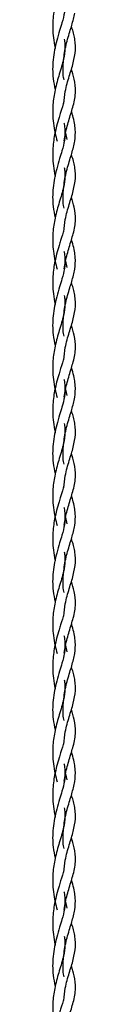
# Model space of a CAD drawing. Units: millimetres. Extents: x 50 to 2050, y 50 to 1435.
# Drawn here: x 1220 to 1222, y 305 to 392 of the extents above; entities that cross this region are included whole.
import ezdxf

# ---------------------------------------------------------------- set-up
doc = ezdxf.new("R2010")
doc.units = ezdxf.units.MM
doc.header["$LTSCALE"] = 5

msp = doc.modelspace()

# ---------------------------------------------------------------- linework, layer by layer
at = {"color": 7, "linetype": 'Continuous', "lineweight": 25}
for p, q in [((1220.961, 381.075), (1220.82, 381.624)), ((1220.961, 369.807), (1220.82, 370.355)), ((1220.961, 358.538), (1220.82, 359.087)), ((1220.961, 347.27), (1220.82, 347.819)), ((1220.961, 336.002), (1220.82, 336.551)), ((1220.961, 324.734), (1220.82, 325.282)), ((1220.961, 313.465), (1220.82, 314.014))]:
    msp.add_line(p, q, dxfattribs=at)
for points, knots in [([(1220.64, 395.693), (1220.64, 395.691), (1220.599, 395.391), (1220.431, 394.929), (1220.217, 394.186), (1219.972, 393.394), (1219.729, 392.246), (1219.645, 391.048), (1219.73, 389.992), (1219.818, 389.396), (1219.893, 389.098), (1219.898, 389.079)], [0, 0, 0, 0, 0.001085, 0.178866, 0.253855, 0.373372, 0.554711, 0.751668, 0.866591, 0.991375, 1, 1, 1, 1]), ([(1220.661, 393.766), (1220.667, 393.74), (1220.724, 393.529), (1220.763, 393.054), (1220.737, 392.287), (1220.534, 391.462), (1220.263, 390.614), (1219.955, 389.559), (1219.662, 388.132), (1219.649, 386.622), (1219.824, 385.771), (1219.891, 385.448)], [0, 0, 0, 0, 0.0103107, 0.0861969, 0.2302133, 0.3584148, 0.445652, 0.5486968, 0.7275343, 0.8964312, 1, 1, 1, 1]), ([(1220.67, 386.304), (1220.655, 386.379), (1220.559, 386.877), (1220.593, 387.897), (1220.753, 389.019), (1220.993, 389.905), (1221.172, 390.535), (1221.424, 391.298), (1221.538, 391.836), (1221.614, 392.191)], [0, 0, 0, 0, 0.036355, 0.239466, 0.455721, 0.565268, 0.680508, 0.789001, 1, 1, 1, 1]), ([(1220.646, 384.218), (1220.683, 384.582), (1220.769, 385.428), (1221.134, 386.646), (1221.507, 387.83), (1221.685, 388.763), (1221.671, 389.502), (1221.596, 390.042), (1221.482, 390.522), (1221.377, 390.868), (1221.329, 391.027)], [0, 0, 0, 0, 0.134501, 0.312522, 0.489807, 0.667029, 0.761556, 0.851547, 0.931957, 1, 1, 1, 1]), ([(1220.687, 389.877), (1220.708, 389.742), (1220.75, 389.469), (1220.764, 388.914), (1220.653, 388.08), (1220.272, 386.891), (1219.875, 385.52), (1219.645, 384.031), (1219.68, 382.738), (1219.866, 381.651), (1220.006, 381.15), (1220.072, 380.913)], [0, 0, 0, 0, 0.0545953, 0.1099903, 0.2466424, 0.4087429, 0.5563252, 0.6821757, 0.8386599, 0.9239305, 1, 1, 1, 1]), ([(1220.68, 380.956), (1220.76, 381.393), (1220.881, 382.054), (1221.138, 382.877), (1221.314, 383.478), (1221.564, 384.303), (1221.722, 385.231), (1221.619, 386.288), (1221.415, 386.98), (1221.324, 387.286)], [0, 0, 0, 0, 0.175939, 0.266372, 0.361859, 0.453366, 0.666524, 0.852465, 1, 1, 1, 1]), ([(1220.64, 384.425), (1220.64, 384.423), (1220.599, 384.123), (1220.431, 383.661), (1220.217, 382.917), (1219.972, 382.125), (1219.729, 380.978), (1219.645, 379.78), (1219.73, 378.724), (1219.818, 378.127), (1219.893, 377.83), (1219.898, 377.811)], [0, 0, 0, 0, 0.001085, 0.17887, 0.253855, 0.373376, 0.554711, 0.751668, 0.866591, 0.991379, 1, 1, 1, 1]), ([(1221.614, 380.923), (1221.65, 381.267), (1221.704, 381.792), (1221.593, 382.529), (1221.477, 383.051), (1221.368, 383.403), (1221.329, 383.527)], [0, 0, 0, 0, 0.402149, 0.614702, 0.8648, 1, 1, 1, 1]), ([(1220.661, 382.497), (1220.667, 382.472), (1220.724, 382.26), (1220.763, 381.785), (1220.737, 381.019), (1220.534, 380.193), (1220.263, 379.346), (1219.955, 378.291), (1219.662, 376.864), (1219.649, 375.354), (1219.824, 374.503), (1219.891, 374.179)], [0, 0, 0, 0, 0.0103107, 0.0861969, 0.2302133, 0.3584148, 0.445652, 0.5486968, 0.7275343, 0.8964312, 1, 1, 1, 1]), ([(1220.67, 375.036), (1220.655, 375.111), (1220.559, 375.609), (1220.593, 376.629), (1220.753, 377.751), (1220.993, 378.637), (1221.172, 379.267), (1221.424, 380.03), (1221.538, 380.568), (1221.614, 380.923)], [0, 0, 0, 0, 0.036359, 0.239469, 0.455723, 0.565269, 0.680509, 0.789002, 1, 1, 1, 1]), ([(1220.646, 372.95), (1220.683, 373.314), (1220.769, 374.159), (1221.134, 375.377), (1221.507, 376.561), (1221.685, 377.495), (1221.671, 378.233), (1221.596, 378.774), (1221.482, 379.254), (1221.377, 379.6), (1221.329, 379.758)], [0, 0, 0, 0, 0.134501, 0.312522, 0.489807, 0.667029, 0.761553, 0.851547, 0.931957, 1, 1, 1, 1]), ([(1220.687, 378.609), (1220.708, 378.474), (1220.75, 378.201), (1220.764, 377.646), (1220.653, 376.812), (1220.272, 375.623), (1219.875, 374.252), (1219.645, 372.763), (1219.68, 371.47), (1219.866, 370.383), (1220.006, 369.881), (1220.072, 369.645)], [0, 0, 0, 0, 0.054593, 0.109988, 0.246642, 0.40874, 0.556323, 0.682173, 0.838657, 0.923928, 1, 1, 1, 1]), ([(1220.68, 369.688), (1220.76, 370.124), (1220.881, 370.786), (1221.138, 371.608), (1221.314, 372.209), (1221.564, 373.035), (1221.722, 373.963), (1221.619, 375.02), (1221.415, 375.711), (1221.324, 376.017)], [0, 0, 0, 0, 0.175942, 0.266374, 0.361862, 0.453365, 0.666526, 0.852466, 1, 1, 1, 1]), ([(1220.64, 373.157), (1220.64, 373.155), (1220.599, 372.855), (1220.431, 372.392), (1220.217, 371.649), (1219.972, 370.857), (1219.729, 369.71), (1219.645, 368.512), (1219.73, 367.456), (1219.818, 366.859), (1219.893, 366.562), (1219.898, 366.543)], [0, 0, 0, 0, 0.001081, 0.178867, 0.253853, 0.373374, 0.554713, 0.751667, 0.866591, 0.991379, 1, 1, 1, 1]), ([(1221.614, 369.655), (1221.65, 369.998), (1221.704, 370.524), (1221.593, 371.261), (1221.477, 371.783), (1221.368, 372.135), (1221.329, 372.259)], [0, 0, 0, 0, 0.402153, 0.614705, 0.864801, 1, 1, 1, 1]), ([(1220.661, 371.229), (1220.667, 371.204), (1220.724, 370.992), (1220.763, 370.517), (1220.737, 369.75), (1220.534, 368.925), (1220.263, 368.077), (1219.955, 367.022), (1219.662, 365.596), (1219.649, 364.086), (1219.824, 363.235), (1219.891, 362.911)], [0, 0, 0, 0, 0.010313, 0.086199, 0.230215, 0.358414, 0.445651, 0.548698, 0.727532, 0.896429, 1, 1, 1, 1]), ([(1220.67, 363.767), (1220.655, 363.843), (1220.559, 364.34), (1220.593, 365.361), (1220.753, 366.483), (1220.993, 367.368), (1221.172, 367.999), (1221.424, 368.762), (1221.538, 369.299), (1221.614, 369.655)], [0, 0, 0, 0, 0.036359, 0.239466, 0.455725, 0.565268, 0.680512, 0.789005, 1, 1, 1, 1]), ([(1220.646, 361.681), (1220.683, 362.045), (1220.769, 362.891), (1221.134, 364.109), (1221.507, 365.293), (1221.685, 366.226), (1221.671, 366.965), (1221.596, 367.506), (1221.482, 367.986), (1221.377, 368.332), (1221.329, 368.49)], [0, 0, 0, 0, 0.134498, 0.312523, 0.489808, 0.667028, 0.761555, 0.85155, 0.93196, 1, 1, 1, 1]), ([(1220.687, 367.341), (1220.708, 367.205), (1220.75, 366.933), (1220.764, 366.378), (1220.653, 365.544), (1220.272, 364.354), (1219.875, 362.984), (1219.645, 361.495), (1219.68, 360.201), (1219.866, 359.115), (1220.006, 358.613), (1220.072, 358.377)], [0, 0, 0, 0, 0.054593, 0.109988, 0.246642, 0.40874, 0.556323, 0.682173, 0.838657, 0.923928, 1, 1, 1, 1]), ([(1220.68, 358.419), (1220.76, 358.856), (1220.881, 359.517), (1221.138, 360.34), (1221.314, 360.941), (1221.564, 361.766), (1221.722, 362.695), (1221.619, 363.751), (1221.415, 364.443), (1221.324, 364.749)], [0, 0, 0, 0, 0.175942, 0.266374, 0.361862, 0.453365, 0.666526, 0.852466, 1, 1, 1, 1]), ([(1220.64, 361.888), (1220.64, 361.886), (1220.599, 361.587), (1220.431, 361.124), (1220.217, 360.381), (1219.972, 359.589), (1219.729, 358.441), (1219.645, 357.244), (1219.73, 356.188), (1219.818, 355.591), (1219.893, 355.294), (1219.898, 355.274)], [0, 0, 0, 0, 0.0010811, 0.178866, 0.2538517, 0.3733725, 0.5547113, 0.7516641, 0.8665875, 0.9913753, 1, 1, 1, 1]), ([(1221.614, 358.386), (1221.65, 358.73), (1221.704, 359.256), (1221.593, 359.993), (1221.477, 360.515), (1221.368, 360.867), (1221.329, 360.99)], [0, 0, 0, 0, 0.402153, 0.614697, 0.864801, 1, 1, 1, 1]), ([(1220.661, 359.961), (1220.667, 359.936), (1220.724, 359.724), (1220.763, 359.249), (1220.737, 358.482), (1220.534, 357.657), (1220.263, 356.809), (1219.955, 355.754), (1219.662, 354.328), (1219.649, 352.817), (1219.824, 351.966), (1219.891, 351.643)], [0, 0, 0, 0, 0.010313, 0.086199, 0.230215, 0.358417, 0.445654, 0.548698, 0.727532, 0.896432, 1, 1, 1, 1]), ([(1220.67, 352.499), (1220.655, 352.575), (1220.559, 353.072), (1220.593, 354.093), (1220.753, 355.214), (1220.993, 356.1), (1221.172, 356.73), (1221.424, 357.493), (1221.538, 358.031), (1221.614, 358.386)], [0, 0, 0, 0, 0.036355, 0.239466, 0.455721, 0.565268, 0.680508, 0.789001, 1, 1, 1, 1]), ([(1220.646, 350.413), (1220.683, 350.777), (1220.769, 351.623), (1221.134, 352.841), (1221.507, 354.025), (1221.685, 354.958), (1221.671, 355.697), (1221.596, 356.237), (1221.482, 356.718), (1221.377, 357.063), (1221.329, 357.222)], [0, 0, 0, 0, 0.134498, 0.312523, 0.489808, 0.667028, 0.761555, 0.85155, 0.93196, 1, 1, 1, 1]), ([(1220.687, 356.073), (1220.708, 355.937), (1220.75, 355.665), (1220.764, 355.109), (1220.653, 354.275), (1220.272, 353.086), (1219.875, 351.715), (1219.645, 350.227), (1219.68, 348.933), (1219.866, 347.846), (1220.006, 347.345), (1220.072, 347.108)], [0, 0, 0, 0, 0.054593, 0.109988, 0.246642, 0.408743, 0.556323, 0.682173, 0.838657, 0.92393, 1, 1, 1, 1]), ([(1220.68, 347.151), (1220.76, 347.588), (1220.881, 348.249), (1221.138, 349.072), (1221.314, 349.673), (1221.564, 350.498), (1221.722, 351.426), (1221.619, 352.483), (1221.415, 353.175), (1221.324, 353.481)], [0, 0, 0, 0, 0.175942, 0.266374, 0.361862, 0.453365, 0.666526, 0.852466, 1, 1, 1, 1]), ([(1220.64, 350.62), (1220.64, 350.618), (1220.599, 350.318), (1220.431, 349.856), (1220.217, 349.112), (1219.972, 348.321), (1219.729, 347.173), (1219.645, 345.975), (1219.73, 344.919), (1219.818, 344.323), (1219.893, 344.025), (1219.898, 344.006)], [0, 0, 0, 0, 0.001081, 0.178866, 0.253852, 0.373372, 0.554711, 0.751668, 0.866587, 0.991375, 1, 1, 1, 1]), ([(1221.614, 347.118), (1221.65, 347.462), (1221.704, 347.987), (1221.593, 348.724), (1221.477, 349.247), (1221.368, 349.599), (1221.329, 349.722)], [0, 0, 0, 0, 0.402153, 0.614697, 0.864801, 1, 1, 1, 1]), ([(1220.661, 348.693), (1220.667, 348.667), (1220.724, 348.456), (1220.763, 347.981), (1220.737, 347.214), (1220.534, 346.389), (1220.263, 345.541), (1219.955, 344.486), (1219.662, 343.059), (1219.649, 341.549), (1219.824, 340.698), (1219.891, 340.375)], [0, 0, 0, 0, 0.010313, 0.086199, 0.230215, 0.358417, 0.445654, 0.548698, 0.727534, 0.896432, 1, 1, 1, 1]), ([(1220.67, 341.231), (1220.655, 341.306), (1220.559, 341.804), (1220.593, 342.824), (1220.753, 343.946), (1220.993, 344.832), (1221.172, 345.462), (1221.424, 346.225), (1221.538, 346.763), (1221.614, 347.118)], [0, 0, 0, 0, 0.036357, 0.239466, 0.455721, 0.565268, 0.680508, 0.789001, 1, 1, 1, 1]), ([(1220.646, 339.145), (1220.683, 339.509), (1220.769, 340.355), (1221.134, 341.572), (1221.507, 342.757), (1221.685, 343.69), (1221.671, 344.429), (1221.596, 344.969), (1221.482, 345.449), (1221.377, 345.795), (1221.329, 345.954)], [0, 0, 0, 0, 0.1345, 0.312523, 0.489809, 0.667028, 0.761556, 0.85155, 0.931957, 1, 1, 1, 1]), ([(1220.687, 344.804), (1220.708, 344.669), (1220.75, 344.396), (1220.764, 343.841), (1220.653, 343.007), (1220.272, 341.818), (1219.875, 340.447), (1219.645, 338.958), (1219.68, 337.665), (1219.866, 336.578), (1220.006, 336.077), (1220.072, 335.84)], [0, 0, 0, 0, 0.054595, 0.109988, 0.246642, 0.408742, 0.556323, 0.682174, 0.838659, 0.92393, 1, 1, 1, 1]), ([(1220.68, 335.883), (1220.76, 336.32), (1220.881, 336.981), (1221.138, 337.804), (1221.314, 338.405), (1221.564, 339.23), (1221.722, 340.158), (1221.619, 341.215), (1221.415, 341.907), (1221.324, 342.213)], [0, 0, 0, 0, 0.175941, 0.266373, 0.36186, 0.453365, 0.666527, 0.852465, 1, 1, 1, 1]), ([(1220.64, 339.352), (1220.64, 339.35), (1220.599, 339.05), (1220.431, 338.588), (1220.217, 337.844), (1219.972, 337.052), (1219.729, 335.905), (1219.645, 334.707), (1219.73, 333.651), (1219.818, 333.054), (1219.893, 332.757), (1219.898, 332.738)], [0, 0, 0, 0, 0.001083, 0.178868, 0.253854, 0.373374, 0.554711, 0.751666, 0.866589, 0.991377, 1, 1, 1, 1]), ([(1221.614, 335.85), (1221.65, 336.194), (1221.704, 336.719), (1221.593, 337.456), (1221.477, 337.978), (1221.368, 338.33), (1221.329, 338.454)], [0, 0, 0, 0, 0.402155, 0.6147, 0.864801, 1, 1, 1, 1]), ([(1220.661, 337.424), (1220.667, 337.399), (1220.724, 337.187), (1220.763, 336.712), (1220.737, 335.946), (1220.534, 335.12), (1220.263, 334.273), (1219.955, 333.217), (1219.662, 331.791), (1219.649, 330.281), (1219.824, 329.43), (1219.891, 329.106)], [0, 0, 0, 0, 0.010312, 0.086198, 0.230214, 0.358416, 0.445653, 0.548697, 0.727533, 0.896431, 1, 1, 1, 1]), ([(1220.67, 329.963), (1220.655, 330.038), (1220.559, 330.536), (1220.593, 331.556), (1220.753, 332.678), (1220.993, 333.564), (1221.172, 334.194), (1221.424, 334.957), (1221.538, 335.495), (1221.614, 335.85)], [0, 0, 0, 0, 0.036355, 0.239466, 0.455721, 0.565268, 0.680508, 0.789001, 1, 1, 1, 1]), ([(1220.646, 327.877), (1220.683, 328.241), (1220.769, 329.086), (1221.134, 330.304), (1221.507, 331.488), (1221.685, 332.422), (1221.671, 333.16), (1221.596, 333.701), (1221.482, 334.181), (1221.377, 334.527), (1221.329, 334.685)], [0, 0, 0, 0, 0.1345, 0.312521, 0.489808, 0.667028, 0.761554, 0.851549, 0.931957, 1, 1, 1, 1]), ([(1220.687, 333.536), (1220.708, 333.401), (1220.75, 333.128), (1220.764, 332.573), (1220.653, 331.739), (1220.272, 330.549), (1219.875, 329.179), (1219.645, 327.69), (1219.68, 326.397), (1219.866, 325.31), (1220.006, 324.808), (1220.072, 324.572)], [0, 0, 0, 0, 0.054595, 0.109989, 0.246644, 0.408743, 0.556324, 0.682174, 0.838659, 0.92393, 1, 1, 1, 1]), ([(1220.68, 324.615), (1220.76, 325.051), (1220.881, 325.713), (1221.138, 326.535), (1221.314, 327.136), (1221.564, 327.962), (1221.722, 328.89), (1221.619, 329.947), (1221.415, 330.638), (1221.324, 330.944)], [0, 0, 0, 0, 0.175941, 0.266375, 0.36186, 0.453367, 0.666527, 0.852467, 1, 1, 1, 1]), ([(1220.64, 328.083), (1220.64, 328.082), (1220.599, 327.782), (1220.431, 327.319), (1220.217, 326.576), (1219.972, 325.784), (1219.729, 324.637), (1219.645, 323.439), (1219.73, 322.383), (1219.818, 321.786), (1219.893, 321.489), (1219.898, 321.47)], [0, 0, 0, 0, 0.001081, 0.178866, 0.253852, 0.373373, 0.554712, 0.751667, 0.866589, 0.991377, 1, 1, 1, 1]), ([(1221.614, 324.582), (1221.65, 324.925), (1221.704, 325.451), (1221.593, 326.188), (1221.477, 326.71), (1221.368, 327.062), (1221.329, 327.186)], [0, 0, 0, 0, 0.402153, 0.614701, 0.864801, 1, 1, 1, 1]), ([(1220.661, 326.156), (1220.667, 326.131), (1220.724, 325.919), (1220.763, 325.444), (1220.737, 324.677), (1220.534, 323.852), (1220.263, 323.004), (1219.955, 321.949), (1219.662, 320.523), (1219.649, 319.013), (1219.824, 318.162), (1219.891, 317.838)], [0, 0, 0, 0, 0.010311, 0.086198, 0.230215, 0.358415, 0.445652, 0.548697, 0.727533, 0.896431, 1, 1, 1, 1]), ([(1220.67, 318.694), (1220.655, 318.77), (1220.559, 319.267), (1220.593, 320.288), (1220.753, 321.41), (1220.993, 322.295), (1221.172, 322.926), (1221.424, 323.689), (1221.538, 324.226), (1221.614, 324.582)], [0, 0, 0, 0, 0.036357, 0.239468, 0.455723, 0.565268, 0.68051, 0.789003, 1, 1, 1, 1]), ([(1220.646, 316.608), (1220.683, 316.972), (1220.769, 317.818), (1221.134, 319.036), (1221.507, 320.22), (1221.685, 321.153), (1221.671, 321.892), (1221.596, 322.433), (1221.482, 322.913), (1221.377, 323.259), (1221.329, 323.417)], [0, 0, 0, 0, 0.134498, 0.312521, 0.489808, 0.667028, 0.761554, 0.851549, 0.931957, 1, 1, 1, 1]), ([(1220.687, 322.268), (1220.708, 322.132), (1220.75, 321.86), (1220.764, 321.305), (1220.653, 320.471), (1220.272, 319.281), (1219.875, 317.911), (1219.645, 316.422), (1219.68, 315.128), (1219.866, 314.042), (1220.006, 313.54), (1220.072, 313.304)], [0, 0, 0, 0, 0.054594, 0.1099877, 0.2466424, 0.4087416, 0.5563226, 0.6821731, 0.8386586, 0.9239292, 1, 1, 1, 1]), ([(1220.68, 313.346), (1220.76, 313.783), (1220.881, 314.444), (1221.138, 315.267), (1221.314, 315.868), (1221.564, 316.693), (1221.722, 317.622), (1221.619, 318.678), (1221.415, 319.37), (1221.324, 319.676)], [0, 0, 0, 0, 0.175941, 0.266375, 0.36186, 0.453365, 0.666527, 0.852467, 1, 1, 1, 1]), ([(1220.64, 316.815), (1220.64, 316.813), (1220.599, 316.514), (1220.431, 316.051), (1220.217, 315.308), (1219.972, 314.516), (1219.729, 313.368), (1219.645, 312.171), (1219.73, 311.115), (1219.818, 310.518), (1219.893, 310.221), (1219.898, 310.201)], [0, 0, 0, 0, 0.001083, 0.178866, 0.253852, 0.373373, 0.554712, 0.751667, 0.866589, 0.991377, 1, 1, 1, 1]), ([(1221.614, 313.313), (1221.65, 313.657), (1221.704, 314.183), (1221.593, 314.92), (1221.477, 315.442), (1221.368, 315.794), (1221.329, 315.917)], [0, 0, 0, 0, 0.402153, 0.614697, 0.864801, 1, 1, 1, 1]), ([(1220.661, 314.888), (1220.667, 314.862), (1220.724, 314.651), (1220.763, 314.176), (1220.737, 313.409), (1220.534, 312.584), (1220.263, 311.736), (1219.955, 310.681), (1219.662, 309.255), (1219.649, 307.744), (1219.824, 306.893), (1219.891, 306.57)], [0, 0, 0, 0, 0.010312, 0.086198, 0.230214, 0.358416, 0.445651, 0.548697, 0.727533, 0.896431, 1, 1, 1, 1]), ([(1220.67, 307.426), (1220.655, 307.502), (1220.559, 307.999), (1220.593, 309.02), (1220.753, 310.141), (1220.993, 311.027), (1221.172, 311.657), (1221.424, 312.42), (1221.538, 312.958), (1221.614, 313.313)], [0, 0, 0, 0, 0.0363569, 0.239466, 0.4557228, 0.5652675, 0.6805078, 0.7890011, 1, 1, 1, 1]), ([(1220.646, 305.34), (1220.683, 305.704), (1220.769, 306.55), (1221.134, 307.768), (1221.507, 308.952), (1221.685, 309.885), (1221.671, 310.624), (1221.596, 311.164), (1221.482, 311.645), (1221.377, 311.99), (1221.329, 312.149)], [0, 0, 0, 0, 0.1345, 0.312523, 0.489809, 0.667028, 0.761556, 0.85155, 0.931959, 1, 1, 1, 1]), ([(1220.687, 310.999), (1220.708, 310.864), (1220.75, 310.591), (1220.764, 310.036), (1220.653, 309.202), (1220.272, 308.013), (1219.875, 306.642), (1219.645, 305.154), (1219.68, 303.86), (1219.866, 302.773), (1220.006, 302.272), (1220.072, 302.035)], [0, 0, 0, 0, 0.054594, 0.109989, 0.246642, 0.408742, 0.556323, 0.682174, 0.838659, 0.92393, 1, 1, 1, 1]), ([(1220.68, 302.078), (1220.76, 302.515), (1220.881, 303.176), (1221.138, 303.999), (1221.314, 304.6), (1221.564, 305.425), (1221.722, 306.353), (1221.619, 307.41), (1221.415, 308.102), (1221.324, 308.408)], [0, 0, 0, 0, 0.175941, 0.266373, 0.36186, 0.453365, 0.666527, 0.852465, 1, 1, 1, 1]), ([(1220.64, 305.547), (1220.64, 305.545), (1220.599, 305.245), (1220.431, 304.783), (1220.217, 304.039), (1219.972, 303.248), (1219.729, 302.1), (1219.645, 300.902), (1219.73, 299.846), (1219.818, 299.25), (1219.893, 298.952), (1219.898, 298.933)], [0, 0, 0, 0, 0.001083, 0.178868, 0.253854, 0.373372, 0.554711, 0.751666, 0.866589, 0.991375, 1, 1, 1, 1])]:
    msp.add_open_spline(points, degree=3, knots=knots, dxfattribs=at)

doc.saveas('drawing.dxf')
